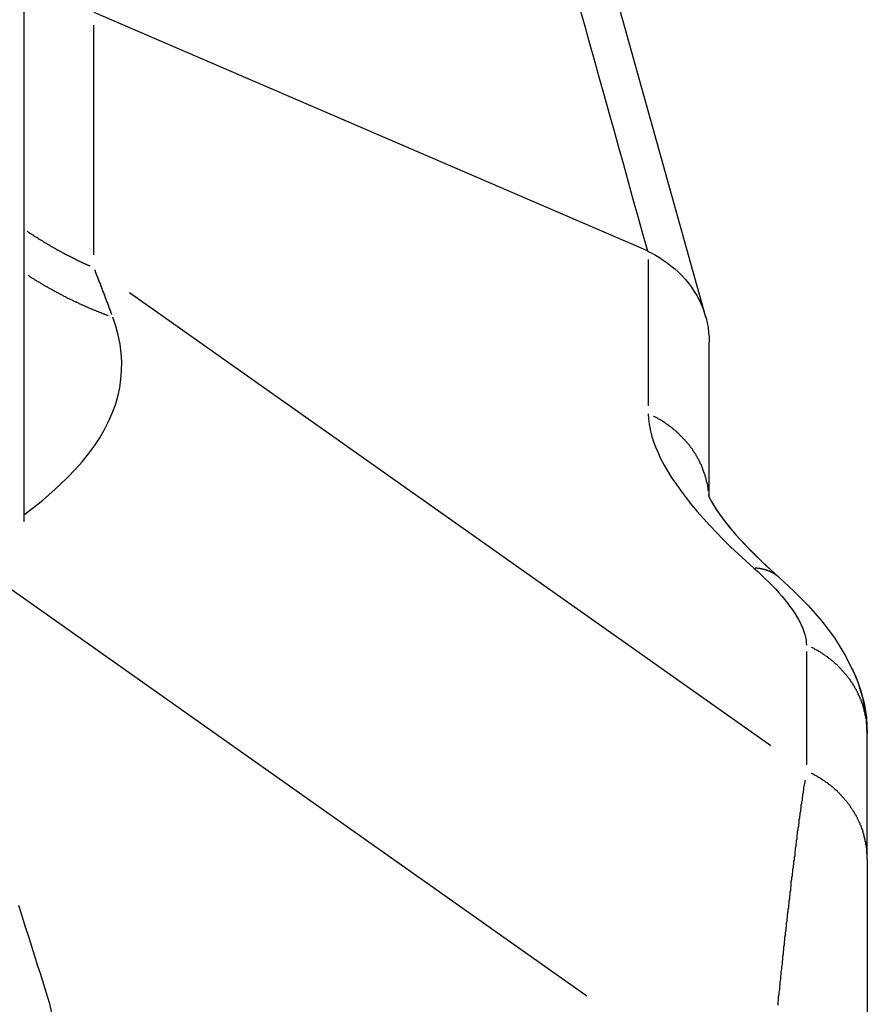
# Model space of a CAD drawing. Extents: x 0 to 2100, y 0 to 1485.
# Drawn here: x 1577 to 1593, y 962 to 980 of the extents above; entities that cross this region are included whole.
import ezdxf

# ---------------------------------------------------------------- set-up
doc = ezdxf.new("R2010")
doc.units = 0
doc.header["$LTSCALE"] = 5
doc.layers.add('SICHTBARE_KANTEN_DIN_', color=179, linetype='CONTINUOUS')
doc.layers.add('SICHTBARE_TANGENTIALE_KANT', color=179, linetype='CONTINUOUS')

msp = doc.modelspace()

# ---------------------------------------------------------------- linework, layer by layer
at = {"layer": 'SICHTBARE_KANTEN_DIN_'}
for p, q in [((1577.1678, 1092.1923), (1577.1678, 970.6668)), ((1590.103, 974.5422), (1587.8868, 982.4957)), ((1588.9975, 975.796), (1578.5014, 980.3179)), ((1590.1678, 971.1329), (1590.1678, 974.0681)), ((1593.1678, 964.2553), (1593.1678, 966.6463)), ((1593.1678, 964.2553), (1593.1678, 959.023))]:
    msp.add_line(p, q, dxfattribs=at)
at = {"layer": 'SICHTBARE_KANTEN_DIN_', "flags": 128}
for points in [[(1588.9975, 975.796), (1588.9982, 975.7958), (1588.9988, 975.7955), (1588.9995, 975.7952), (1589.0001, 975.7949), (1589.0008, 975.7946), (1589.0014, 975.7943), (1589.0021, 975.794), (1589.0027, 975.7937), (1589.0034, 975.7934), (1589.004, 975.7931), (1589.0047, 975.7928), (1589.0053, 975.7925), (1589.006, 975.7922), (1589.0066, 975.7919), (1589.0073, 975.7916), (1589.0079, 975.7913), (1589.0086, 975.791), (1589.0092, 975.7907), (1589.0099, 975.7903), (1589.0105, 975.79), (1589.0112, 975.7897), (1589.0118, 975.7894), (1589.0124, 975.789), (1589.0131, 975.7887)], [(1589.0131, 975.7887), (1589.0813, 975.753), (1589.1514, 975.7138), (1589.2231, 975.6708), (1589.2959, 975.6238), (1589.3693, 975.5724), (1589.4428, 975.5164), (1589.5159, 975.4556), (1589.5863, 975.3914), (1589.6533, 975.3243), (1589.7167, 975.2546), (1589.7765, 975.1822), (1589.8325, 975.1072), (1589.8846, 975.0298), (1589.9327, 974.9501), (1589.9767, 974.868), (1590.0163, 974.7841), (1590.0514, 974.6986), (1590.0821, 974.6115), (1590.1082, 974.5231), (1590.1296, 974.4334), (1590.1463, 974.343), (1590.1583, 974.2518), (1590.1654, 974.1602), (1590.1678, 974.0681)], [(1590.1535, 971.1693), (1590.1571, 971.1588), (1590.1697, 971.1285), (1590.2257, 971.0179), (1590.3274, 970.8551), (1590.4753, 970.6525), (1590.6689, 970.4192), (1590.9051, 970.1631), (1591.1802, 969.8908), (1591.4897, 969.608)], [(1590.1678, 971.1329), (1590.2127, 971.0415), (1590.2929, 970.9073), (1590.409, 970.7398), (1590.5611, 970.5458), (1590.7477, 970.3308), (1590.9666, 970.1001), (1591.215, 969.8579), (1591.4897, 969.608)], [(1591.4897, 969.608), (1591.7771, 969.3432), (1592.05, 969.0654), (1592.3064, 968.7717), (1592.5445, 968.4563), (1592.7632, 968.1063), (1592.9566, 967.7023), (1593.0382, 967.473), (1593.1052, 967.2211), (1593.151, 966.9456), (1593.1678, 966.6463)], [(1593.1678, 966.6463), (1593.144, 967.0013), (1593.0811, 967.3222), (1592.992, 967.6094), (1592.8854, 967.8673)]]:
    msp.add_lwpolyline(points, dxfattribs=at)
at = {"layer": 'SICHTBARE_TANGENTIALE_KANT'}
for p, q in [((1578.4982, 975.72), (1578.4982, 980.0772)), ((1589.0131, 975.6346), (1589.0131, 972.8601)), ((1591.3373, 966.4074), (1579.1739, 975.0005)), ((1576.6047, 969.6107), (1587.8477, 961.6678)), ((1592.0131, 968.2014), (1592.0131, 966.0495))]:
    msp.add_line(p, q, dxfattribs=at)
at = {"layer": 'SICHTBARE_TANGENTIALE_KANT', "flags": 128}
for points in [[(1587.718, 980.3871), (1587.8093, 980.0592), (1587.9007, 979.7313), (1587.9921, 979.4033), (1588.0835, 979.0754), (1588.1749, 978.7475), (1588.2663, 978.4195), (1588.3577, 978.0916), (1588.449, 977.7637), (1588.5405, 977.4357), (1588.6319, 977.1078), (1588.7233, 976.7798), (1588.8147, 976.4519), (1588.9061, 976.124), (1588.9975, 975.796)], [(1577.1665, 970.7924), (1577.3514, 970.9312), (1577.5279, 971.0718), (1577.6957, 971.2141), (1577.8546, 971.3582), (1578.0043, 971.5037), (1578.1446, 971.6508), (1578.2753, 971.7992), (1578.3961, 971.9491), (1578.5069, 972.1005), (1578.6076, 972.2533), (1578.6979, 972.4074), (1578.7777, 972.5631), (1578.8467, 972.7201), (1578.9048, 972.8785), (1578.9518, 973.0384), (1578.9875, 973.1998), (1579.0118, 973.3627), (1579.0246, 973.5271), (1579.0258, 973.6928), (1579.0153, 973.8599), (1578.993, 974.0282), (1578.9589, 974.1977), (1578.9133, 974.3684), (1578.8561, 974.5402)], [(1589.0131, 972.7059), (1589.0169, 972.6096), (1589.0283, 972.51), (1589.0472, 972.407), (1589.0738, 972.301), (1589.1078, 972.1921), (1589.1493, 972.0804), (1589.1981, 971.9663), (1589.254, 971.8498), (1589.3169, 971.7313), (1589.3866, 971.611), (1589.463, 971.4889), (1589.546, 971.365), (1589.6356, 971.2395), (1589.7316, 971.1123), (1589.834, 970.9836), (1589.9427, 970.8533), (1590.0576, 970.7218), (1590.1783, 970.5892), (1590.3047, 970.4557), (1590.4365, 970.3215), (1590.5735, 970.1869), (1590.7154, 970.0519), (1590.862, 969.9168), (1591.0131, 969.7817)], [(1591.0131, 969.7817), (1591.0885, 969.7143), (1591.1618, 969.6468), (1591.2327, 969.5794), (1591.3012, 969.5122), (1591.367, 969.4452), (1591.4301, 969.3786), (1591.4904, 969.3124), (1591.5478, 969.2467), (1591.6021, 969.1817), (1591.6533, 969.1175), (1591.7013, 969.054), (1591.7461, 968.9913), (1591.7877, 968.9294), (1591.826, 968.8683), (1591.8609, 968.8081), (1591.8924, 968.7488), (1591.9204, 968.6906), (1591.9448, 968.6336), (1591.9655, 968.5778), (1591.9825, 968.5233), (1591.9958, 968.4703), (1592.0054, 968.4189), (1592.0112, 968.3691), (1592.0131, 968.321)], [(1577.6645, 961.5138), (1577.6189, 961.6577), (1577.5733, 961.8015), (1577.5278, 961.9453), (1577.4822, 962.0892), (1577.4367, 962.233), (1577.3911, 962.3769), (1577.3456, 962.5207), (1577.3001, 962.6646), (1577.2546, 962.8084), (1577.2091, 962.9523), (1577.1636, 963.0961), (1577.1182, 963.24), (1577.0727, 963.3839)], [(1579.2032, 933.9197), (1579.3732, 935.0212), (1579.514, 936.2349), (1579.624, 937.5561), (1579.7029, 938.9739), (1579.7505, 940.4755), (1579.7666, 942.0478), (1579.7509, 943.6779), (1579.7034, 945.3527), (1579.624, 947.0592), (1579.5124, 948.7833), (1579.3702, 950.506), (1579.199, 952.2145), (1579.0008, 953.8971), (1578.7772, 955.5422), (1578.53, 957.1381), (1578.2609, 958.6731), (1577.9719, 960.1356), (1577.6645, 961.5138)]]:
    msp.add_lwpolyline(points, dxfattribs=at)
at = {"layer": 'SICHTBARE_TANGENTIALE_KANT'}
for points in [[(1577.23, 976.172, 0), (1577.24, 976.166, 0), (1577.25, 976.16, 0), (1577.26, 976.154, 0), (1577.27, 976.148, 0), (1577.27, 976.142, 0), (1577.28, 976.136, 0), (1577.29, 976.13, 0), (1577.3, 976.124, 0), (1577.31, 976.119, 0), (1577.32, 976.113, 0), (1577.33, 976.107, 0), (1577.34, 976.101, 0), (1577.35, 976.095, 0), (1577.35, 976.089, 0), (1577.36, 976.084, 0), (1577.37, 976.078, 0), (1577.38, 976.072, 0), (1577.39, 976.066, 0), (1577.4, 976.06, 0), (1577.41, 976.055, 0), (1577.42, 976.049, 0), (1577.43, 976.043, 0), (1577.44, 976.038, 0), (1577.44, 976.032, 0), (1577.45, 976.026, 0), (1577.46, 976.021, 0), (1577.47, 976.015, 0), (1577.48, 976.009, 0), (1577.49, 976.004, 0), (1577.5, 975.998, 0), (1577.51, 975.992, 0), (1577.52, 975.987, 0), (1577.53, 975.981, 0), (1577.54, 975.976, 0), (1577.54, 975.97, 0), (1577.55, 975.965, 0), (1577.56, 975.959, 0), (1577.57, 975.954, 0), (1577.58, 975.948, 0), (1577.59, 975.943, 0), (1577.6, 975.937, 0), (1577.61, 975.932, 0), (1577.62, 975.926, 0), (1577.63, 975.921, 0), (1577.64, 975.915, 0), (1577.65, 975.91, 0), (1577.65, 975.904, 0), (1577.66, 975.899, 0), (1577.67, 975.894, 0), (1577.68, 975.888, 0), (1577.69, 975.883, 0), (1577.7, 975.878, 0), (1577.71, 975.872, 0), (1577.72, 975.867, 0), (1577.73, 975.862, 0), (1577.74, 975.856, 0), (1577.75, 975.851, 0), (1577.76, 975.846, 0), (1577.77, 975.84, 0), (1577.77, 975.835, 0), (1577.78, 975.83, 0), (1577.79, 975.825, 0), (1577.8, 975.82, 0), (1577.81, 975.814, 0), (1577.82, 975.809, 0), (1577.83, 975.804, 0), (1577.84, 975.799, 0), (1577.85, 975.794, 0), (1577.86, 975.789, 0), (1577.87, 975.783, 0), (1577.88, 975.778, 0), (1577.89, 975.773, 0), (1577.9, 975.768, 0), (1577.91, 975.763, 0), (1577.92, 975.758, 0), (1577.93, 975.753, 0), (1577.93, 975.748, 0), (1577.94, 975.743, 0), (1577.95, 975.738, 0), (1577.96, 975.733, 0), (1577.97, 975.728, 0), (1577.98, 975.723, 0), (1577.99, 975.718, 0), (1578, 975.713, 0), (1578.01, 975.708, 0), (1578.02, 975.703, 0), (1578.03, 975.698, 0), (1578.04, 975.694, 0), (1578.05, 975.689, 0), (1578.06, 975.684, 0), (1578.07, 975.679, 0), (1578.08, 975.674, 0), (1578.09, 975.669, 0), (1578.1, 975.664, 0), (1578.11, 975.66, 0), (1578.12, 975.655, 0), (1578.13, 975.65, 0), (1578.14, 975.645, 0), (1578.15, 975.641, 0), (1578.15, 975.636, 0), (1578.16, 975.631, 0), (1578.17, 975.626, 0), (1578.18, 975.622, 0), (1578.19, 975.617, 0), (1578.2, 975.612, 0), (1578.21, 975.608, 0), (1578.22, 975.603, 0), (1578.23, 975.598, 0), (1578.24, 975.594, 0), (1578.25, 975.589, 0), (1578.26, 975.585, 0), (1578.27, 975.58, 0), (1578.28, 975.575, 0), (1578.29, 975.571, 0), (1578.3, 975.566, 0), (1578.31, 975.562, 0), (1578.32, 975.557, 0), (1578.33, 975.553, 0), (1578.34, 975.548, 0), (1578.35, 975.544, 0), (1578.36, 975.539, 0), (1578.37, 975.535, 0), (1578.38, 975.531, 0), (1578.39, 975.526, 0), (1578.4, 975.522, 0), (1578.41, 975.517, 0), (1578.42, 975.513, 0), (1578.43, 975.509, 0)], [(1577.25, 975.336, 0), (1577.26, 975.329, 0), (1577.27, 975.321, 0), (1577.28, 975.314, 0), (1577.29, 975.307, 0), (1577.3, 975.3, 0), (1577.31, 975.293, 0), (1577.32, 975.286, 0), (1577.33, 975.279, 0), (1577.35, 975.272, 0), (1577.36, 975.265, 0), (1577.37, 975.258, 0), (1577.38, 975.251, 0), (1577.39, 975.244, 0), (1577.4, 975.237, 0), (1577.41, 975.23, 0), (1577.42, 975.223, 0), (1577.44, 975.217, 0), (1577.45, 975.21, 0), (1577.46, 975.203, 0), (1577.47, 975.196, 0), (1577.48, 975.189, 0), (1577.49, 975.182, 0), (1577.5, 975.176, 0), (1577.52, 975.169, 0), (1577.53, 975.162, 0), (1577.54, 975.156, 0), (1577.55, 975.149, 0), (1577.56, 975.142, 0), (1577.57, 975.136, 0), (1577.58, 975.129, 0), (1577.6, 975.122, 0), (1577.61, 975.116, 0), (1577.62, 975.109, 0), (1577.63, 975.103, 0), (1577.64, 975.096, 0), (1577.65, 975.09, 0), (1577.66, 975.083, 0), (1577.68, 975.077, 0), (1577.69, 975.07, 0), (1577.7, 975.064, 0), (1577.71, 975.057, 0), (1577.72, 975.051, 0), (1577.73, 975.045, 0), (1577.75, 975.038, 0), (1577.76, 975.032, 0), (1577.77, 975.026, 0), (1577.78, 975.019, 0), (1577.79, 975.013, 0), (1577.8, 975.007, 0), (1577.82, 975, 0), (1577.83, 974.994, 0), (1577.84, 974.988, 0), (1577.85, 974.982, 0), (1577.86, 974.976, 0), (1577.87, 974.969, 0), (1577.89, 974.963, 0), (1577.9, 974.957, 0), (1577.91, 974.951, 0), (1577.92, 974.945, 0), (1577.93, 974.939, 0), (1577.95, 974.933, 0), (1577.96, 974.927, 0), (1577.97, 974.921, 0), (1577.98, 974.915, 0), (1577.99, 974.909, 0), (1578, 974.903, 0), (1578.02, 974.897, 0), (1578.03, 974.891, 0), (1578.04, 974.885, 0), (1578.05, 974.879, 0), (1578.06, 974.874, 0), (1578.08, 974.868, 0), (1578.09, 974.862, 0), (1578.1, 974.856, 0), (1578.11, 974.85, 0), (1578.12, 974.845, 0), (1578.14, 974.839, 0), (1578.15, 974.833, 0), (1578.16, 974.828, 0), (1578.17, 974.822, 0), (1578.19, 974.816, 0), (1578.2, 974.811, 0), (1578.21, 974.805, 0), (1578.22, 974.799, 0), (1578.23, 974.794, 0), (1578.25, 974.788, 0), (1578.26, 974.783, 0), (1578.27, 974.777, 0), (1578.28, 974.772, 0), (1578.29, 974.766, 0), (1578.31, 974.761, 0), (1578.32, 974.755, 0), (1578.33, 974.75, 0), (1578.34, 974.745, 0), (1578.36, 974.739, 0), (1578.37, 974.734, 0), (1578.38, 974.729, 0), (1578.39, 974.723, 0), (1578.4, 974.718, 0), (1578.42, 974.713, 0), (1578.43, 974.707, 0), (1578.44, 974.702, 0), (1578.45, 974.697, 0), (1578.47, 974.692, 0), (1578.48, 974.687, 0), (1578.49, 974.681, 0), (1578.5, 974.676, 0), (1578.52, 974.671, 0), (1578.53, 974.666, 0), (1578.54, 974.661, 0), (1578.55, 974.656, 0), (1578.57, 974.651, 0), (1578.58, 974.646, 0), (1578.59, 974.641, 0), (1578.6, 974.636, 0), (1578.62, 974.631, 0), (1578.63, 974.626, 0), (1578.64, 974.621, 0), (1578.65, 974.616, 0), (1578.67, 974.611, 0), (1578.68, 974.606, 0), (1578.69, 974.602, 0), (1578.7, 974.597, 0), (1578.72, 974.592, 0), (1578.73, 974.587, 0), (1578.74, 974.583, 0), (1578.75, 974.578, 0), (1578.77, 974.573, 0)], [(1578.84, 974.591, 0), (1578.84, 974.598, 0), (1578.83, 974.605, 0), (1578.83, 974.612, 0), (1578.83, 974.619, 0), (1578.82, 974.626, 0), (1578.82, 974.633, 0), (1578.82, 974.64, 0), (1578.82, 974.647, 0), (1578.81, 974.654, 0), (1578.81, 974.661, 0), (1578.81, 974.668, 0), (1578.81, 974.675, 0), (1578.8, 974.682, 0), (1578.8, 974.689, 0), (1578.8, 974.696, 0), (1578.8, 974.703, 0), (1578.79, 974.71, 0), (1578.79, 974.717, 0), (1578.79, 974.724, 0), (1578.79, 974.731, 0), (1578.78, 974.738, 0), (1578.78, 974.745, 0), (1578.78, 974.752, 0), (1578.78, 974.759, 0), (1578.77, 974.766, 0), (1578.77, 974.772, 0), (1578.77, 974.779, 0), (1578.77, 974.786, 0), (1578.76, 974.793, 0), (1578.76, 974.8, 0), (1578.76, 974.807, 0), (1578.76, 974.814, 0), (1578.75, 974.821, 0), (1578.75, 974.827, 0), (1578.75, 974.834, 0), (1578.74, 974.841, 0), (1578.74, 974.848, 0), (1578.74, 974.855, 0), (1578.74, 974.861, 0), (1578.73, 974.868, 0), (1578.73, 974.875, 0), (1578.73, 974.882, 0), (1578.73, 974.888, 0), (1578.72, 974.895, 0), (1578.72, 974.902, 0), (1578.72, 974.909, 0), (1578.72, 974.915, 0), (1578.71, 974.922, 0), (1578.71, 974.929, 0), (1578.71, 974.936, 0), (1578.71, 974.942, 0), (1578.7, 974.949, 0), (1578.7, 974.956, 0), (1578.7, 974.962, 0), (1578.7, 974.969, 0), (1578.69, 974.976, 0), (1578.69, 974.982, 0), (1578.69, 974.989, 0), (1578.69, 974.996, 0), (1578.68, 975.002, 0), (1578.68, 975.009, 0), (1578.68, 975.015, 0), (1578.68, 975.022, 0), (1578.67, 975.029, 0), (1578.67, 975.035, 0), (1578.67, 975.042, 0), (1578.67, 975.048, 0), (1578.66, 975.055, 0), (1578.66, 975.062, 0), (1578.66, 975.068, 0), (1578.66, 975.075, 0), (1578.65, 975.081, 0), (1578.65, 975.088, 0), (1578.65, 975.094, 0), (1578.65, 975.101, 0), (1578.64, 975.107, 0), (1578.64, 975.114, 0), (1578.64, 975.12, 0), (1578.64, 975.127, 0), (1578.63, 975.133, 0), (1578.63, 975.14, 0), (1578.63, 975.146, 0), (1578.63, 975.153, 0), (1578.62, 975.159, 0), (1578.62, 975.165, 0), (1578.62, 975.172, 0), (1578.62, 975.178, 0), (1578.61, 975.185, 0), (1578.61, 975.191, 0), (1578.61, 975.198, 0), (1578.61, 975.204, 0), (1578.6, 975.21, 0), (1578.6, 975.217, 0), (1578.6, 975.223, 0), (1578.6, 975.229, 0), (1578.59, 975.236, 0), (1578.59, 975.242, 0), (1578.59, 975.248, 0), (1578.59, 975.255, 0), (1578.58, 975.261, 0), (1578.58, 975.267, 0), (1578.58, 975.274, 0), (1578.58, 975.28, 0), (1578.57, 975.286, 0), (1578.57, 975.293, 0), (1578.57, 975.299, 0), (1578.57, 975.305, 0), (1578.56, 975.311, 0), (1578.56, 975.318, 0), (1578.56, 975.324, 0), (1578.56, 975.33, 0), (1578.55, 975.336, 0), (1578.55, 975.343, 0), (1578.55, 975.349, 0), (1578.55, 975.355, 0), (1578.54, 975.361, 0), (1578.54, 975.367, 0), (1578.54, 975.373, 0), (1578.54, 975.38, 0), (1578.53, 975.386, 0), (1578.53, 975.392, 0), (1578.53, 975.398, 0), (1578.53, 975.404, 0), (1578.53, 975.41, 0), (1578.52, 975.416, 0), (1578.52, 975.423, 0), (1578.52, 975.429, 0), (1578.52, 975.435, 0)], [(1590.16, 971.24, 0), (1590.15, 971.254, 0), (1590.15, 971.268, 0), (1590.15, 971.282, 0), (1590.15, 971.295, 0), (1590.15, 971.309, 0), (1590.14, 971.323, 0), (1590.14, 971.337, 0), (1590.14, 971.351, 0), (1590.14, 971.364, 0), (1590.13, 971.378, 0), (1590.13, 971.392, 0), (1590.13, 971.405, 0), (1590.12, 971.419, 0), (1590.12, 971.433, 0), (1590.12, 971.446, 0), (1590.11, 971.46, 0), (1590.11, 971.474, 0), (1590.11, 971.487, 0), (1590.1, 971.501, 0), (1590.1, 971.514, 0), (1590.09, 971.528, 0), (1590.09, 971.541, 0), (1590.09, 971.554, 0), (1590.08, 971.568, 0), (1590.08, 971.581, 0), (1590.07, 971.595, 0), (1590.07, 971.608, 0), (1590.06, 971.621, 0), (1590.06, 971.634, 0), (1590.05, 971.647, 0), (1590.05, 971.661, 0), (1590.04, 971.674, 0), (1590.04, 971.687, 0), (1590.03, 971.7, 0), (1590.03, 971.713, 0), (1590.02, 971.726, 0), (1590.02, 971.739, 0), (1590.01, 971.752, 0), (1590, 971.764, 0), (1590, 971.777, 0), (1589.99, 971.79, 0), (1589.99, 971.803, 0), (1589.98, 971.815, 0), (1589.97, 971.828, 0), (1589.97, 971.841, 0), (1589.96, 971.853, 0), (1589.95, 971.866, 0), (1589.95, 971.878, 0), (1589.94, 971.89, 0), (1589.93, 971.903, 0), (1589.92, 971.915, 0), (1589.92, 971.927, 0), (1589.91, 971.939, 0), (1589.9, 971.952, 0), (1589.89, 971.964, 0), (1589.89, 971.976, 0), (1589.88, 971.988, 0), (1589.87, 972, 0), (1589.86, 972.011, 0), (1589.86, 972.023, 0), (1589.85, 972.035, 0), (1589.84, 972.047, 0), (1589.83, 972.058, 0), (1589.82, 972.07, 0), (1589.81, 972.081, 0), (1589.8, 972.093, 0), (1589.8, 972.104, 0), (1589.79, 972.116, 0), (1589.78, 972.127, 0), (1589.77, 972.138, 0), (1589.76, 972.149, 0), (1589.75, 972.16, 0), (1589.74, 972.171, 0), (1589.73, 972.182, 0), (1589.72, 972.193, 0), (1589.71, 972.204, 0), (1589.7, 972.215, 0), (1589.69, 972.226, 0), (1589.68, 972.236, 0), (1589.67, 972.247, 0), (1589.66, 972.257, 0), (1589.65, 972.268, 0), (1589.64, 972.278, 0), (1589.63, 972.288, 0), (1589.62, 972.298, 0), (1589.61, 972.309, 0), (1589.6, 972.319, 0), (1589.59, 972.329, 0), (1589.58, 972.339, 0), (1589.57, 972.348, 0), (1589.56, 972.358, 0), (1589.55, 972.368, 0), (1589.54, 972.377, 0), (1589.53, 972.387, 0), (1589.52, 972.396, 0), (1589.5, 972.406, 0), (1589.49, 972.415, 0), (1589.48, 972.424, 0), (1589.47, 972.433, 0), (1589.46, 972.442, 0), (1589.45, 972.451, 0), (1589.44, 972.46, 0), (1589.42, 972.469, 0), (1589.41, 972.478, 0), (1589.4, 972.487, 0), (1589.39, 972.495, 0), (1589.38, 972.504, 0), (1589.36, 972.512, 0), (1589.35, 972.52, 0), (1589.34, 972.529, 0), (1589.33, 972.537, 0), (1589.32, 972.545, 0), (1589.3, 972.553, 0), (1589.29, 972.561, 0), (1589.28, 972.568, 0), (1589.27, 972.576, 0), (1589.25, 972.584, 0), (1589.24, 972.591, 0), (1589.23, 972.599, 0), (1589.21, 972.606, 0), (1589.2, 972.613, 0), (1589.19, 972.62, 0), (1589.18, 972.628, 0), (1589.16, 972.635, 0), (1589.15, 972.641, 0), (1589.14, 972.648, 0), (1589.12, 972.655, 0), (1589.11, 972.662, 0)], [(1591.47, 969.624, 0), (1591.47, 969.626, 0), (1591.47, 969.628, 0), (1591.46, 969.63, 0), (1591.46, 969.632, 0), (1591.46, 969.634, 0), (1591.45, 969.636, 0), (1591.45, 969.639, 0), (1591.45, 969.641, 0), (1591.45, 969.643, 0), (1591.44, 969.645, 0), (1591.44, 969.647, 0), (1591.44, 969.649, 0), (1591.44, 969.651, 0), (1591.43, 969.653, 0), (1591.43, 969.655, 0), (1591.43, 969.657, 0), (1591.42, 969.659, 0), (1591.42, 969.66, 0), (1591.42, 969.662, 0), (1591.42, 969.664, 0), (1591.41, 969.666, 0), (1591.41, 969.668, 0), (1591.41, 969.67, 0), (1591.4, 969.672, 0), (1591.4, 969.673, 0), (1591.4, 969.675, 0), (1591.39, 969.677, 0), (1591.39, 969.679, 0), (1591.39, 969.681, 0), (1591.39, 969.682, 0), (1591.38, 969.684, 0), (1591.38, 969.686, 0), (1591.38, 969.687, 0), (1591.37, 969.689, 0), (1591.37, 969.691, 0), (1591.37, 969.692, 0), (1591.36, 969.694, 0), (1591.36, 969.696, 0), (1591.36, 969.697, 0), (1591.36, 969.699, 0), (1591.35, 969.701, 0), (1591.35, 969.702, 0), (1591.35, 969.704, 0), (1591.34, 969.705, 0), (1591.34, 969.707, 0), (1591.34, 969.708, 0), (1591.33, 969.71, 0), (1591.33, 969.711, 0), (1591.33, 969.713, 0), (1591.32, 969.714, 0), (1591.32, 969.716, 0), (1591.32, 969.717, 0), (1591.31, 969.718, 0), (1591.31, 969.72, 0), (1591.31, 969.721, 0), (1591.3, 969.722, 0), (1591.3, 969.724, 0), (1591.3, 969.725, 0), (1591.29, 969.726, 0), (1591.29, 969.728, 0), (1591.29, 969.729, 0), (1591.28, 969.73, 0), (1591.28, 969.732, 0), (1591.28, 969.733, 0), (1591.27, 969.734, 0), (1591.27, 969.735, 0), (1591.27, 969.736, 0), (1591.26, 969.738, 0), (1591.26, 969.739, 0), (1591.26, 969.74, 0), (1591.25, 969.741, 0), (1591.25, 969.742, 0), (1591.25, 969.743, 0), (1591.24, 969.744, 0), (1591.24, 969.745, 0), (1591.24, 969.747, 0), (1591.23, 969.748, 0), (1591.23, 969.749, 0), (1591.23, 969.75, 0), (1591.22, 969.751, 0), (1591.22, 969.752, 0), (1591.21, 969.753, 0), (1591.21, 969.753, 0), (1591.21, 969.754, 0), (1591.2, 969.755, 0), (1591.2, 969.756, 0), (1591.2, 969.757, 0), (1591.19, 969.758, 0), (1591.19, 969.759, 0), (1591.19, 969.76, 0), (1591.18, 969.761, 0), (1591.18, 969.761, 0), (1591.18, 969.762, 0), (1591.17, 969.763, 0), (1591.17, 969.764, 0), (1591.16, 969.764, 0), (1591.16, 969.765, 0), (1591.16, 969.766, 0), (1591.15, 969.767, 0), (1591.15, 969.767, 0), (1591.15, 969.768, 0), (1591.14, 969.769, 0), (1591.14, 969.769, 0), (1591.13, 969.77, 0), (1591.13, 969.771, 0), (1591.13, 969.771, 0), (1591.12, 969.772, 0), (1591.12, 969.772, 0), (1591.12, 969.773, 0), (1591.11, 969.773, 0), (1591.11, 969.774, 0), (1591.1, 969.774, 0), (1591.1, 969.775, 0), (1591.1, 969.775, 0), (1591.09, 969.776, 0), (1591.09, 969.776, 0), (1591.08, 969.777, 0), (1591.08, 969.777, 0), (1591.08, 969.777, 0), (1591.07, 969.778, 0), (1591.07, 969.778, 0), (1591.07, 969.779, 0), (1591.06, 969.779, 0), (1591.06, 969.779, 0), (1591.05, 969.78, 0), (1591.05, 969.78, 0), (1591.05, 969.78, 0), (1591.04, 969.78, 0)], [(1593.16, 966.751, 0), (1593.16, 966.766, 0), (1593.16, 966.78, 0), (1593.16, 966.795, 0), (1593.16, 966.81, 0), (1593.16, 966.825, 0), (1593.16, 966.839, 0), (1593.16, 966.854, 0), (1593.15, 966.869, 0), (1593.15, 966.883, 0), (1593.15, 966.898, 0), (1593.15, 966.912, 0), (1593.14, 966.927, 0), (1593.14, 966.941, 0), (1593.14, 966.956, 0), (1593.14, 966.971, 0), (1593.13, 966.985, 0), (1593.13, 967, 0), (1593.13, 967.014, 0), (1593.12, 967.028, 0), (1593.12, 967.043, 0), (1593.12, 967.057, 0), (1593.11, 967.072, 0), (1593.11, 967.086, 0), (1593.11, 967.1, 0), (1593.1, 967.114, 0), (1593.1, 967.129, 0), (1593.09, 967.143, 0), (1593.09, 967.157, 0), (1593.09, 967.171, 0), (1593.08, 967.185, 0), (1593.08, 967.199, 0), (1593.07, 967.213, 0), (1593.07, 967.227, 0), (1593.06, 967.241, 0), (1593.06, 967.255, 0), (1593.05, 967.269, 0), (1593.05, 967.283, 0), (1593.04, 967.297, 0), (1593.03, 967.311, 0), (1593.03, 967.324, 0), (1593.02, 967.338, 0), (1593.02, 967.352, 0), (1593.01, 967.365, 0), (1593, 967.379, 0), (1593, 967.392, 0), (1592.99, 967.406, 0), (1592.98, 967.419, 0), (1592.98, 967.433, 0), (1592.97, 967.446, 0), (1592.96, 967.459, 0), (1592.96, 967.472, 0), (1592.95, 967.486, 0), (1592.94, 967.499, 0), (1592.93, 967.512, 0), (1592.93, 967.525, 0), (1592.92, 967.538, 0), (1592.91, 967.551, 0), (1592.9, 967.563, 0), (1592.9, 967.576, 0), (1592.89, 967.589, 0), (1592.88, 967.602, 0), (1592.87, 967.614, 0), (1592.86, 967.627, 0), (1592.85, 967.639, 0), (1592.85, 967.652, 0), (1592.84, 967.664, 0), (1592.83, 967.676, 0), (1592.82, 967.688, 0), (1592.81, 967.7, 0), (1592.8, 967.713, 0), (1592.79, 967.725, 0), (1592.78, 967.736, 0), (1592.77, 967.748, 0), (1592.76, 967.76, 0), (1592.75, 967.772, 0), (1592.74, 967.784, 0), (1592.73, 967.795, 0), (1592.72, 967.807, 0), (1592.71, 967.818, 0), (1592.7, 967.829, 0), (1592.69, 967.841, 0), (1592.68, 967.852, 0), (1592.67, 967.863, 0), (1592.66, 967.874, 0), (1592.65, 967.885, 0), (1592.64, 967.896, 0), (1592.63, 967.907, 0), (1592.62, 967.917, 0), (1592.61, 967.928, 0), (1592.6, 967.939, 0), (1592.59, 967.949, 0), (1592.57, 967.96, 0), (1592.56, 967.97, 0), (1592.55, 967.98, 0), (1592.54, 967.99, 0), (1592.53, 968, 0), (1592.52, 968.01, 0), (1592.51, 968.02, 0), (1592.49, 968.03, 0), (1592.48, 968.04, 0), (1592.47, 968.049, 0), (1592.46, 968.059, 0), (1592.44, 968.068, 0), (1592.43, 968.078, 0), (1592.42, 968.087, 0), (1592.41, 968.096, 0), (1592.39, 968.105, 0), (1592.38, 968.114, 0), (1592.37, 968.123, 0), (1592.36, 968.132, 0), (1592.34, 968.141, 0), (1592.33, 968.149, 0), (1592.32, 968.158, 0), (1592.3, 968.166, 0), (1592.29, 968.175, 0), (1592.28, 968.183, 0), (1592.27, 968.191, 0), (1592.25, 968.199, 0), (1592.24, 968.207, 0), (1592.22, 968.215, 0), (1592.21, 968.223, 0), (1592.2, 968.23, 0), (1592.18, 968.238, 0), (1592.17, 968.245, 0), (1592.16, 968.253, 0), (1592.14, 968.26, 0), (1592.13, 968.267, 0), (1592.11, 968.274, 0)], [(1591.98, 965.755, 0), (1591.98, 965.729, 0), (1591.98, 965.703, 0), (1591.97, 965.677, 0), (1591.97, 965.651, 0), (1591.96, 965.624, 0), (1591.96, 965.597, 0), (1591.96, 965.57, 0), (1591.95, 965.543, 0), (1591.95, 965.515, 0), (1591.94, 965.487, 0), (1591.94, 965.459, 0), (1591.93, 965.431, 0), (1591.93, 965.402, 0), (1591.93, 965.373, 0), (1591.92, 965.344, 0), (1591.92, 965.315, 0), (1591.91, 965.285, 0), (1591.91, 965.255, 0), (1591.91, 965.225, 0), (1591.9, 965.195, 0), (1591.9, 965.164, 0), (1591.89, 965.133, 0), (1591.89, 965.102, 0), (1591.88, 965.071, 0), (1591.88, 965.039, 0), (1591.87, 965.008, 0), (1591.87, 964.976, 0), (1591.87, 964.943, 0), (1591.86, 964.911, 0), (1591.86, 964.878, 0), (1591.85, 964.845, 0), (1591.85, 964.812, 0), (1591.84, 964.778, 0), (1591.84, 964.745, 0), (1591.83, 964.711, 0), (1591.83, 964.677, 0), (1591.83, 964.642, 0), (1591.82, 964.608, 0), (1591.82, 964.573, 0), (1591.81, 964.538, 0), (1591.81, 964.502, 0), (1591.8, 964.467, 0), (1591.8, 964.431, 0), (1591.79, 964.395, 0), (1591.79, 964.359, 0), (1591.79, 964.322, 0), (1591.78, 964.286, 0), (1591.78, 964.249, 0), (1591.77, 964.212, 0), (1591.77, 964.174, 0), (1591.76, 964.137, 0), (1591.76, 964.099, 0), (1591.75, 964.061, 0), (1591.75, 964.022, 0), (1591.74, 963.984, 0), (1591.74, 963.945, 0), (1591.73, 963.906, 0), (1591.73, 963.867, 0), (1591.72, 963.828, 0), (1591.72, 963.788, 0), (1591.72, 963.748, 0), (1591.71, 963.708, 0), (1591.71, 963.668, 0), (1591.7, 963.627, 0), (1591.7, 963.587, 0), (1591.69, 963.546, 0), (1591.69, 963.504, 0), (1591.68, 963.463, 0), (1591.68, 963.422, 0), (1591.67, 963.38, 0), (1591.67, 963.338, 0), (1591.66, 963.296, 0), (1591.66, 963.253, 0), (1591.65, 963.21, 0), (1591.65, 963.168, 0), (1591.64, 963.125, 0), (1591.64, 963.081, 0), (1591.63, 963.038, 0), (1591.63, 962.994, 0), (1591.62, 962.95, 0), (1591.62, 962.906, 0), (1591.61, 962.862, 0), (1591.61, 962.817, 0), (1591.6, 962.773, 0), (1591.6, 962.728, 0), (1591.59, 962.683, 0), (1591.59, 962.637, 0), (1591.58, 962.592, 0), (1591.58, 962.546, 0), (1591.57, 962.5, 0), (1591.57, 962.454, 0), (1591.56, 962.408, 0), (1591.56, 962.361, 0), (1591.55, 962.314, 0), (1591.55, 962.267, 0), (1591.54, 962.22, 0), (1591.54, 962.173, 0), (1591.53, 962.125, 0), (1591.53, 962.078, 0), (1591.52, 962.03, 0), (1591.52, 961.982, 0), (1591.51, 961.934, 0), (1591.51, 961.885, 0), (1591.5, 961.836, 0), (1591.5, 961.788, 0), (1591.49, 961.739, 0), (1591.49, 961.689, 0), (1591.48, 961.64, 0), (1591.48, 961.59, 0), (1591.47, 961.541, 0), (1591.47, 961.491, 0)], [(1593.16, 964.36, 0), (1593.16, 964.375, 0), (1593.16, 964.39, 0), (1593.16, 964.404, 0), (1593.16, 964.419, 0), (1593.16, 964.434, 0), (1593.16, 964.448, 0), (1593.16, 964.463, 0), (1593.15, 964.478, 0), (1593.15, 964.492, 0), (1593.15, 964.507, 0), (1593.15, 964.521, 0), (1593.14, 964.536, 0), (1593.14, 964.55, 0), (1593.14, 964.565, 0), (1593.14, 964.58, 0), (1593.13, 964.594, 0), (1593.13, 964.609, 0), (1593.13, 964.623, 0), (1593.12, 964.637, 0), (1593.12, 964.652, 0), (1593.12, 964.666, 0), (1593.11, 964.681, 0), (1593.11, 964.695, 0), (1593.11, 964.709, 0), (1593.1, 964.723, 0), (1593.1, 964.738, 0), (1593.09, 964.752, 0), (1593.09, 964.766, 0), (1593.09, 964.78, 0), (1593.08, 964.794, 0), (1593.08, 964.808, 0), (1593.07, 964.822, 0), (1593.07, 964.837, 0), (1593.06, 964.85, 0), (1593.06, 964.864, 0), (1593.05, 964.878, 0), (1593.05, 964.892, 0), (1593.04, 964.906, 0), (1593.03, 964.92, 0), (1593.03, 964.933, 0), (1593.02, 964.947, 0), (1593.02, 964.961, 0), (1593.01, 964.974, 0), (1593, 964.988, 0), (1593, 965.001, 0), (1592.99, 965.015, 0), (1592.98, 965.028, 0), (1592.98, 965.042, 0), (1592.97, 965.055, 0), (1592.96, 965.068, 0), (1592.96, 965.081, 0), (1592.95, 965.095, 0), (1592.94, 965.108, 0), (1592.93, 965.121, 0), (1592.93, 965.134, 0), (1592.92, 965.147, 0), (1592.91, 965.16, 0), (1592.9, 965.172, 0), (1592.9, 965.185, 0), (1592.89, 965.198, 0), (1592.88, 965.211, 0), (1592.87, 965.223, 0), (1592.86, 965.236, 0), (1592.85, 965.248, 0), (1592.85, 965.261, 0), (1592.84, 965.273, 0), (1592.83, 965.285, 0), (1592.82, 965.297, 0), (1592.81, 965.309, 0), (1592.8, 965.322, 0), (1592.79, 965.334, 0), (1592.78, 965.345, 0), (1592.77, 965.357, 0), (1592.76, 965.369, 0), (1592.75, 965.381, 0), (1592.74, 965.393, 0), (1592.73, 965.404, 0), (1592.72, 965.416, 0), (1592.71, 965.427, 0), (1592.7, 965.438, 0), (1592.69, 965.45, 0), (1592.68, 965.461, 0), (1592.67, 965.472, 0), (1592.66, 965.483, 0), (1592.65, 965.494, 0), (1592.64, 965.505, 0), (1592.63, 965.516, 0), (1592.62, 965.527, 0), (1592.61, 965.537, 0), (1592.6, 965.548, 0), (1592.59, 965.558, 0), (1592.57, 965.569, 0), (1592.56, 965.579, 0), (1592.55, 965.589, 0), (1592.54, 965.599, 0), (1592.53, 965.609, 0), (1592.52, 965.619, 0), (1592.51, 965.629, 0), (1592.49, 965.639, 0), (1592.48, 965.649, 0), (1592.47, 965.659, 0), (1592.46, 965.668, 0), (1592.44, 965.678, 0), (1592.43, 965.687, 0), (1592.42, 965.696, 0), (1592.41, 965.705, 0), (1592.39, 965.714, 0), (1592.38, 965.723, 0), (1592.37, 965.732, 0), (1592.36, 965.741, 0), (1592.34, 965.75, 0), (1592.33, 965.758, 0), (1592.32, 965.767, 0), (1592.3, 965.775, 0), (1592.29, 965.784, 0), (1592.28, 965.792, 0), (1592.27, 965.8, 0), (1592.25, 965.808, 0), (1592.24, 965.816, 0), (1592.22, 965.824, 0), (1592.21, 965.832, 0), (1592.2, 965.839, 0), (1592.18, 965.847, 0), (1592.17, 965.854, 0), (1592.16, 965.862, 0), (1592.14, 965.869, 0), (1592.13, 965.876, 0), (1592.11, 965.883, 0)]]:
    msp.add_polyline3d(points, dxfattribs=at)

doc.saveas('drawing.dxf')
